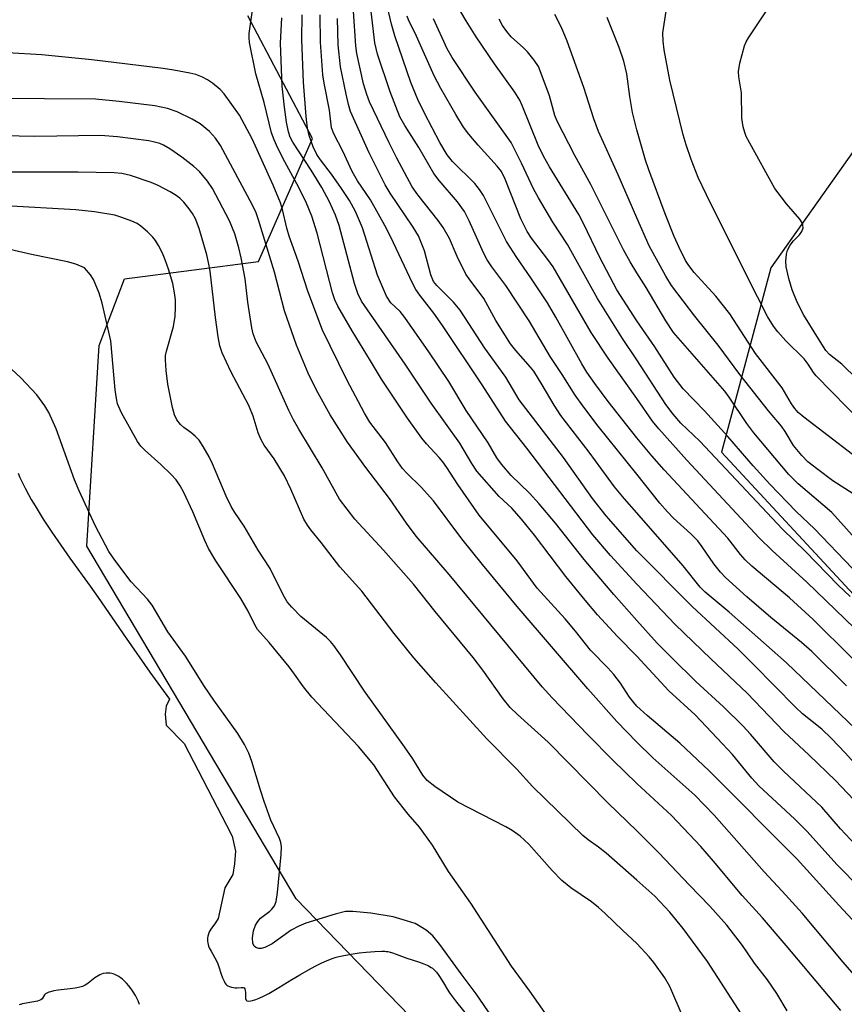
# Model space of a CAD drawing. Units: inches. Extents: x 1255763 to 1261763, y 505454 to 509455.
# Drawn here: x 1256879 to 1257040, y 506270 to 506462 of the extents above; entities that cross this region are included whole.
import ezdxf

# ---------------------------------------------------------------- set-up
doc = ezdxf.new("R2010")
doc.units = ezdxf.units.IN
doc.header["$MEASUREMENT"] = 0
for name, color, linetype in [('HYDRO-Water Body', 4, 'Continuous'), ('NTRL-Trees', 3, 'Continuous'), ('Undefined', 1, 'Continuous')]:
    doc.layers.add(name, color=color, linetype=linetype)

msp = doc.modelspace()

# ---------------------------------------------------------------- linework, layer by layer
at = {"layer": 'HYDRO-Water Body'}
for points in [[(1256879.14, 506373.91), (1256879.51, 506373.04), (1256880.08, 506371.86), (1256880.54, 506370.95), (1256881.2, 506369.72), (1256881.73, 506368.78), (1256882.47, 506367.52), (1256883.25, 506366.24), (1256884.07, 506364.95), (1256885.77, 506362.37), (1256887.53, 506359.82), (1256889.29, 506357.32), (1256893.22, 506351.85), (1256894.8, 506349.59), (1256900.26, 506341.67), (1256904.91, 506335.04), (1256906.97, 506332.15), (1256908.72, 506329.74), (1256908.1, 506328.41), (1256907.9, 506326.85), (1256908.09, 506324.7), (1256911.6, 506321.08), (1256919.86, 506305.17), (1256920.93, 506303.02), (1256921.6, 506300.09), (1256921.4, 506297.56), (1256921.1, 506295.51), (1256919.54, 506292.88), (1256918.25, 506286.88), (1256917.7, 506286.05), (1256916.78, 506284.8), (1256916.57, 506284.48), (1256916.42, 506284.2), (1256916.32, 506283.87), (1256916.23, 506283.48), (1256916.16, 506283.08), (1256916.13, 506282.73), (1256916.13, 506282.45), (1256916.18, 506282.15), (1256916.26, 506281.85), (1256916.37, 506281.53), (1256916.5, 506281.2), (1256916.83, 506280.54), (1256917.91, 506278.61), (1256918.17, 506278.05), (1256918.38, 506277.45), (1256918.83, 506276.02), (1256919.1, 506275.3), (1256919.24, 506274.96), (1256919.39, 506274.64), (1256919.55, 506274.36), (1256919.73, 506274.11), (1256919.91, 506273.91), (1256920.11, 506273.75), (1256920.41, 506273.61), (1256920.8, 506273.49), (1256921.21, 506273.41), (1256921.57, 506273.36), (1256921.92, 506273.37), (1256922.72, 506273.44), (1256923.08, 506273.43), (1256923.33, 506273.36), (1256923.46, 506273.17), (1256923.52, 506272.86), (1256923.55, 506272.47), (1256923.56, 506271.63), (1256923.59, 506271.26), (1256923.67, 506270.98), (1256923.81, 506270.82), (1256924.18, 506270.78), (1256924.59, 506270.82), (1256924.91, 506270.89), (1256925.57, 506271.11), (1256926.23, 506271.36), (1256927.23, 506271.79), (1256928.15, 506272.28), (1256930.06, 506273.44), (1256932.61, 506274.98), (1256934.2, 506275.92), (1256935.85, 506276.86), (1256937.17, 506277.57), (1256938.45, 506278.22), (1256939.37, 506278.64), (1256940.51, 506279.11), (1256941.29, 506279.36), (1256941.8, 506279.49), (1256942.75, 506279.7), (1256944.61, 506280.04), (1256945.78, 506280.19), (1256947.12, 506280.33), (1256948.79, 506280.46), (1256950.18, 506280.51), (1256950.76, 506280.51), (1256951.05, 506280.49), (1256951.34, 506280.44), (1256951.65, 506280.37), (1256952.3, 506280.18), (1256952.96, 506279.95), (1256954.52, 506279.33), (1256955.05, 506279.14), (1256957.34, 506278.43), (1256958.39, 506278.06), (1256959.03, 506277.8), (1256959.33, 506277.66), (1256959.83, 506277.37), (1256960.08, 506277.18), (1256960.33, 506276.95), (1256960.58, 506276.69), (1256960.83, 506276.4), (1256961.32, 506275.75), (1256962.04, 506274.67), (1256963.29, 506272.61), (1256963.62, 506272.1), (1256964.16, 506271.36), (1256964.78, 506270.56), (1256967.81, 506266.82)], [(1256902.89, 506270.14), (1256902.59, 506270.85), (1256902.42, 506271.2), (1256902.05, 506271.89), (1256901.64, 506272.56), (1256901.21, 506273.19), (1256900.76, 506273.78), (1256900.32, 506274.3), (1256899.88, 506274.76), (1256899.47, 506275.13), (1256899.18, 506275.35), (1256898.83, 506275.58), (1256898.45, 506275.8), (1256898.06, 506276), (1256897.73, 506276.13), (1256897.44, 506276.19), (1256897.11, 506276.22), (1256896.74, 506276.23), (1256896.38, 506276.21), (1256895.74, 506276.14), (1256895.44, 506276.05), (1256895.13, 506275.91), (1256894.81, 506275.74), (1256894.16, 506275.29), (1256892.87, 506274.3), (1256892.56, 506274.09), (1256892.27, 506273.9), (1256892, 506273.75), (1256891.76, 506273.65), (1256891.23, 506273.48), (1256890.94, 506273.41), (1256890.31, 506273.29), (1256889.3, 506273.15), (1256886.99, 506272.91), (1256886.16, 506272.77), (1256885.5, 506272.61), (1256885.14, 506272.49), (1256884.79, 506272.35), (1256884.5, 506272.19), (1256884.28, 506272.01), (1256883.84, 506271.24), (1256883.61, 506271.05), (1256883.3, 506270.9), (1256882.93, 506270.79), (1256881.86, 506270.58), (1256880, 506270.21), (1256879.35, 506270.06)]]:
    msp.add_lwpolyline(points, dxfattribs=at)
at = {"layer": 'NTRL-Trees'}
for points in [[(1257061.52, 506464.05), (1257047.44, 506444.11), (1257026.16, 506414), (1257016.51, 506378.02), (1257061.52, 506329.51), (1257170.22, 506217.58), (1257225.11, 506185.29), (1257266.01, 506197.13), (1257307.99, 506201.44), (1257330.59, 506186.37), (1257323.06, 506145.47), (1257312.29, 506102.42), (1257353.19, 506049.68), (1257440.47, 505984.49), (1257494.75, 505981.09), (1257586.38, 506033.84)], [(1257593.89, 505538.55), (1257479.11, 505718.19), (1257431.76, 505766.62), (1257376.87, 505767.7), (1257347.81, 505758.01), (1257324.13, 505772), (1257290.77, 505816.13), (1257301.26, 505873.05), (1257268.15, 505916.98), (1257165.92, 505958.2), (1257076.59, 506033.54), (1257067.98, 506066.9), (1257079.07, 506123.34), (1257070.41, 506149.35), (1256933.45, 506290.77), (1256892.55, 506359.65), (1256895, 506398.84), (1256899.96, 506411.85), (1256926.13, 506415.24), (1256936.67, 506439.29), (1256924.05, 506463.28)]]:
    msp.add_lwpolyline(points, dxfattribs=at)
at = {"layer": 'Undefined'}
for points, elevation in [([(1257000, 506380.81), (1256994.39, 506387.93), (1256991.79, 506391.4), (1256990.25, 506393.61), (1256989.24, 506395.29), (1256984.18, 506404.37), (1256982.52, 506407.18), (1256979.27, 506412.09), (1256976.55, 506416.01), (1256974.56, 506419.18), (1256970.06, 506428.12), (1256969.24, 506429.33), (1256968.32, 506430.47), (1256963.97, 506434.82), (1256962.92, 506436.1), (1256961.5, 506438.53), (1256958.53, 506444.22), (1256957.22, 506446.88), (1256955.85, 506450.22), (1256952.71, 506459.31), (1256952.08, 506461.59), (1256950.99, 506466.32)], 324), ([(1257000, 506328.42), (1256998.53, 506330.13), (1256996.8, 506332.91), (1256995.51, 506334.55), (1256994.33, 506335.86), (1256990.91, 506339.3), (1256988, 506343.01), (1256985.98, 506345.43), (1256980.51, 506351.47), (1256976.59, 506356.77), (1256969.21, 506365.71), (1256965.04, 506371.67), (1256962.91, 506375.03), (1256962.12, 506376.14), (1256961.41, 506376.99), (1256958.88, 506379.63), (1256957.98, 506380.72), (1256955.23, 506384.62), (1256950.11, 506392.25), (1256947.99, 506395.88), (1256944.39, 506401.69), (1256941.62, 506406.5), (1256941.03, 506407.79), (1256940.57, 506409.13), (1256937.58, 506420.77), (1256936.53, 506424.11), (1256935.45, 506426.68), (1256934, 506429.74), (1256931.22, 506434.74), (1256929.9, 506437.39), (1256929.15, 506439), (1256928.65, 506440.39), (1256927.21, 506446.34), (1256925.58, 506451.93), (1256924.37, 506458.07), (1256924.28, 506458.95), (1256924.31, 506459.81), (1256924.91, 506464.35)], 310), ([(1257000, 506366.14), (1256997.57, 506368.9), (1256995.65, 506371.26), (1256990.66, 506377.99), (1256985.15, 506385.19), (1256983.81, 506387.16), (1256981.5, 506391.19), (1256979.87, 506393.82), (1256979.22, 506394.64), (1256976.34, 506397.86), (1256975.33, 506399.19), (1256972.48, 506403.72), (1256970.08, 506408.05), (1256967.21, 506411.84), (1256966.56, 506412.81), (1256964.87, 506416.24), (1256963.38, 506419.73), (1256962.19, 506421.88), (1256961.18, 506423.28), (1256957.2, 506428.28), (1256956.14, 506429.86), (1256953.14, 506435.44), (1256951.62, 506438.43), (1256947.77, 506446.45), (1256947.23, 506447.86), (1256946.62, 506449.99), (1256945.3, 506455.91), (1256945.13, 506457.39), (1256944.65, 506464.17)], 320), ([(1257000, 506373.71), (1256992.41, 506383.09), (1256989.41, 506387.03), (1256987.92, 506389.17), (1256985.4, 506393.21), (1256983.08, 506396.69), (1256978.98, 506403.69), (1256974.43, 506410.58), (1256971.68, 506414.2), (1256970.74, 506415.57), (1256970.1, 506416.81), (1256967.24, 506423.23), (1256966.3, 506425.03), (1256964.94, 506426.92), (1256961.36, 506431.06), (1256960.31, 506432.42), (1256957.39, 506437.52), (1256954.65, 506441.85), (1256953.73, 506443.53), (1256951.79, 506448.42), (1256949.32, 506455.74), (1256948.84, 506457.97), (1256948.09, 506464.08)], 322), ([(1257000, 506403.67), (1256996.09, 506409.72), (1256992.75, 506416.01), (1256989.56, 506422.71), (1256988.66, 506424.44), (1256982.92, 506433.76), (1256981.73, 506435.81), (1256980.72, 506437.96), (1256977.62, 506445.74), (1256977.11, 506446.8), (1256976.14, 506448.31), (1256972.22, 506453.86), (1256968.62, 506459.16), (1256966.64, 506462.25), (1256965.64, 506464.05)], 330), ([(1257046.99, 506380.69), (1257035.01, 506392.89), (1257034.46, 506393.56), (1257033.45, 506395.17), (1257032.63, 506396.27), (1257029.11, 506399.74), (1257027.5, 506401.5), (1257026.65, 506402.62), (1257025.51, 506404.52), (1257021.61, 506412.2), (1257013.58, 506428.26), (1257011.95, 506431.69), (1257010.61, 506435.18), (1257009.64, 506438.02), (1257009.06, 506439.99), (1257006.41, 506450.71), (1257005.34, 506456.6), (1257005.11, 506458.33), (1257005.09, 506459.94), (1257005.69, 506464.16)], 338), ([(1257043.04, 506392.3), (1257040, 506395.18), (1257037.62, 506397.07), (1257036.89, 506397.89), (1257035.76, 506399.61), (1257032.6, 506404.8), (1257031.31, 506407.33), (1257030.3, 506409.69), (1257029.65, 506411.93), (1257029.12, 506414.2), (1257029.07, 506415.32), (1257029.2, 506416.7), (1257029.4, 506417.49), (1257029.92, 506418.45), (1257030.61, 506419.32), (1257031.77, 506420.49), (1257032.22, 506421.12), (1257032.44, 506421.84), (1257032.42, 506422.33), (1257032.25, 506422.82), (1257031.81, 506423.51), (1257029.2, 506426.52), (1257026.96, 506429.51), (1257022.03, 506438.35), (1257021.36, 506439.67), (1257021.05, 506440.48), (1257020.77, 506441.57), (1257020.49, 506443.23), (1257020.43, 506448.22), (1257019.91, 506451.35), (1257019.83, 506452.35), (1257020.11, 506454.03), (1257021.03, 506457.38), (1257021.34, 506458.18), (1257021.76, 506458.95), (1257025.2, 506464.06)], 340), ([(1257000, 506338.14), (1256996.2, 506342.02), (1256992.31, 506346.25), (1256989.9, 506349.08), (1256986.12, 506353.73), (1256980.02, 506361.79), (1256977.45, 506364.91), (1256975.57, 506367.08), (1256973.13, 506369.32), (1256968.77, 506374.33), (1256967.79, 506375.77), (1256965.43, 506379.78), (1256959.83, 506387.61), (1256954.72, 506395.21), (1256946.2, 506407.51), (1256945.47, 506409), (1256944.83, 506410.94), (1256941.85, 506422.28), (1256941.15, 506424.31), (1256939.94, 506426.89), (1256938.45, 506429.69), (1256936.38, 506433.13), (1256932.81, 506438.59), (1256932.31, 506439.57), (1256931.96, 506440.6), (1256931.58, 506442.47), (1256931.16, 506445.43), (1256930.72, 506449.52), (1256930.4, 506457.89), (1256930.64, 506462.85)], 312), ([(1257000, 506345.12), (1256995.47, 506350.18), (1256989.67, 506357.03), (1256984.13, 506364.12), (1256980.89, 506367.93), (1256979.03, 506369.97), (1256975.44, 506373.45), (1256973.55, 506375.66), (1256972.67, 506376.92), (1256970.95, 506379.82), (1256966.65, 506386.12), (1256963.29, 506391.8), (1256959.35, 506397.61), (1256954.67, 506404.33), (1256953.74, 506405.46), (1256951.95, 506407.18), (1256951.13, 506408.49), (1256949.36, 506412.6), (1256946.39, 506421.82), (1256945.06, 506425.01), (1256943.87, 506427.15), (1256942.34, 506429.51), (1256940.34, 506432.33), (1256938.2, 506435.1), (1256937.48, 506436.18), (1256936.77, 506437.68), (1256935.99, 506439.88), (1256935.69, 506441.28), (1256935.39, 506443.55), (1256934.87, 506450.31), (1256934.56, 506458.62), (1256934.64, 506463.47)], 314), ([(1257000, 506352.22), (1256994.82, 506357.83), (1256991.41, 506361.89), (1256978.51, 506378.79), (1256974.32, 506384.09), (1256969.77, 506391.16), (1256962.01, 506402.75), (1256960.31, 506405.17), (1256957.62, 506408.65), (1256956.81, 506409.8), (1256956.17, 506411.01), (1256952.48, 506418.93), (1256951.07, 506421.72), (1256947.98, 506427.32), (1256945.44, 506431.03), (1256944.37, 506432.86), (1256942.54, 506436.83), (1256940.8, 506440.21), (1256940.38, 506441.37), (1256939.94, 506444.85), (1256938.9, 506450.07), (1256938.65, 506451.74), (1256938.2, 506458.08), (1256938.12, 506463.44)], 316), ([(1257000, 506358.74), (1256993.97, 506365.57), (1256991.31, 506368.95), (1256985.64, 506377), (1256976.99, 506388.23), (1256974.42, 506392.68), (1256970.33, 506398.3), (1256965.46, 506405.75), (1256964.16, 506407.31), (1256960.91, 506410.58), (1256960.3, 506411.36), (1256959.78, 506412.65), (1256958.5, 506417.34), (1256957.32, 506420.25), (1256956.29, 506421.98), (1256951.81, 506428.58), (1256950.83, 506430.22), (1256947.71, 506436.47), (1256944.1, 506444.59), (1256943.68, 506445.93), (1256943.21, 506447.93), (1256942.14, 506453.3), (1256941.69, 506457.59), (1256941.55, 506462.71)], 318), ([(1257000, 506388.52), (1256994.39, 506396.37), (1256991.08, 506401.36), (1256983.64, 506414.19), (1256982.62, 506415.63), (1256979.43, 506419.8), (1256978.55, 506421.11), (1256977.35, 506423.62), (1256974.28, 506431.33), (1256973.53, 506432.85), (1256972.72, 506433.91), (1256969.02, 506437.96), (1256967.18, 506440.15), (1256966.15, 506441.53), (1256964.61, 506443.95), (1256961.7, 506449.06), (1256960.41, 506451.53), (1256956.97, 506459.25), (1256955.42, 506462.44), (1256955.12, 506463.19)], 326), ([(1257000, 506396.02), (1256997.16, 506400.23), (1256992.3, 506408.03), (1256986.42, 506418.61), (1256983.55, 506422.94), (1256980.76, 506427.67), (1256979.78, 506429.45), (1256977.49, 506434.46), (1256975.42, 506438.51), (1256968.41, 506448.31), (1256963.9, 506455.09), (1256962.97, 506456.83), (1256960.28, 506462.66)], 328), ([(1257000, 506413.02), (1256998.65, 506415.19), (1256997.37, 506417.53), (1256991.01, 506430.27), (1256987.9, 506435.96), (1256984.4, 506442.68), (1256983.95, 506443.8), (1256983.34, 506446.2), (1256982.9, 506447.59), (1256981.32, 506452), (1256980.75, 506453.33), (1256979.94, 506454.56), (1256978.66, 506456.2), (1256977.86, 506457.02), (1256975.45, 506459.15), (1256974.57, 506460.19), (1256973.77, 506461.33), (1256973.11, 506462.61)], 332), ([(1257000, 506423.8), (1256996.31, 506432.21), (1256992.48, 506440.67), (1256991.58, 506443.15), (1256989.63, 506449.22), (1256986.38, 506458.32), (1256985.28, 506460.98), (1256983.98, 506463.49)], 334), ([(1257000, 506440.97), (1256999.16, 506444.39), (1256998.64, 506447.49), (1256998.02, 506451.89), (1256997.47, 506454.37), (1256996.53, 506457.04), (1256994.2, 506462.91)], 336), ([(1257000, 506321.38), (1256996.05, 506325.42), (1256990.4, 506331.8), (1256976.64, 506347.86), (1256969.83, 506356.05), (1256965.83, 506361.06), (1256960.28, 506368.51), (1256957.9, 506371.16), (1256955.04, 506373.92), (1256954.23, 506374.81), (1256953.3, 506376.11), (1256950.91, 506379.87), (1256947.83, 506383.88), (1256946.8, 506385.63), (1256943.38, 506392.12), (1256938.58, 506401.84), (1256935.75, 506409.47), (1256933.85, 506415.29), (1256932.09, 506420.23), (1256931.65, 506421.77), (1256930.8, 506425.39), (1256930.37, 506426.74), (1256928.99, 506430.15), (1256924.85, 506439.19), (1256922.39, 506443.84), (1256919.4, 506448.04), (1256918.62, 506448.86), (1256917.1, 506450.12), (1256916.17, 506450.76), (1256915.16, 506451.27), (1256913.84, 506451.76), (1256912.71, 506452.04), (1256909.57, 506452.65), (1256907.51, 506452.94), (1256893.57, 506454.65), (1256886.39, 506455.4), (1256883.79, 506455.63), (1256877.06, 506456.01)], 308), ([(1257000, 506313.28), (1256995.32, 506317.83), (1256990.4, 506322.79), (1256983.45, 506330.01), (1256981.49, 506332.18), (1256963.36, 506354.09), (1256956.88, 506361.63), (1256955, 506364.17), (1256951.69, 506368.94), (1256947.03, 506375.03), (1256943.47, 506379.96), (1256940.12, 506385.28), (1256937.43, 506390.13), (1256935.83, 506393.45), (1256933.54, 506398.94), (1256931.21, 506405.6), (1256929.23, 506413.16), (1256926.13, 506423.42), (1256925.65, 506424.74), (1256924.95, 506426.28), (1256918.7, 506437.93), (1256917.71, 506439.38), (1256916.54, 506440.64), (1256914.69, 506442.12), (1256913.14, 506443.03), (1256910.2, 506444.51), (1256908.34, 506445.14), (1256905.87, 506445.67), (1256898.89, 506446.51), (1256894.28, 506446.94), (1256864.36, 506447.15)], 306), ([(1257042.13, 506377.56), (1257032.62, 506384.85), (1257031.5, 506385.79), (1257030.81, 506386.54), (1257030.21, 506387.42), (1257028.35, 506390.59), (1257023.15, 506397.3), (1257018.12, 506405.03), (1257015.44, 506408.46), (1257011.19, 506413.11), (1257010.13, 506414.49), (1257009.51, 506415.46), (1257008.23, 506418.01), (1257007.29, 506420.14), (1257005.53, 506424.58), (1257002.32, 506433.17), (1257001.7, 506435.03), (1257000, 506440.97)], 336), ([(1257000, 506304.03), (1256994.41, 506309.42), (1256982.65, 506321.34), (1256976.66, 506326.76), (1256975.28, 506328.15), (1256973.88, 506329.85), (1256969.9, 506335.42), (1256968.02, 506337.87), (1256960.6, 506346.86), (1256956.36, 506352.22), (1256950.53, 506358.88), (1256944.92, 506364.92), (1256941.9, 506368.85), (1256938.51, 506374.94), (1256933.97, 506382.5), (1256932.95, 506384.32), (1256932.04, 506386.16), (1256928.02, 506395.16), (1256925.62, 506399.56), (1256925.05, 506401.14), (1256924.79, 506402.28), (1256924.04, 506407.3), (1256923.48, 506411.87), (1256922.74, 506415.96), (1256922.29, 506417.95), (1256921.5, 506420.67), (1256920.43, 506423.23), (1256917.09, 506429.51), (1256916.16, 506430.94), (1256914.58, 506432.87), (1256913.5, 506433.83), (1256911.16, 506435.64), (1256908.78, 506437.29), (1256907.55, 506437.97), (1256906.81, 506438.28), (1256905.79, 506438.6), (1256904.67, 506438.82), (1256898.56, 506439.62), (1256895.25, 506439.88), (1256882.42, 506439.7), (1256870.09, 506439.91)], 304), ([(1257000, 506294.4), (1256994.01, 506299.66), (1256992.49, 506300.87), (1256990.45, 506302.29), (1256989.46, 506303.13), (1256979.59, 506312.72), (1256976.52, 506316.07), (1256970.68, 506321.99), (1256960.73, 506332.97), (1256956.44, 506337.83), (1256952.6, 506342.61), (1256946.27, 506350.83), (1256941.97, 506355.64), (1256938.33, 506360.39), (1256936.3, 506362.83), (1256935.65, 506363.72), (1256934.97, 506364.93), (1256932.4, 506370.8), (1256931.16, 506373.41), (1256929.19, 506376.68), (1256927.21, 506379.38), (1256926.63, 506380.4), (1256926.05, 506381.77), (1256925.06, 506385.02), (1256924.23, 506387.11), (1256920.7, 506393.8), (1256919.03, 506397.4), (1256918.58, 506398.79), (1256918.24, 506400.53), (1256917.69, 506404.31), (1256916.67, 506413.39), (1256916.37, 506415.04), (1256915.98, 506416.58), (1256914.51, 506421.72), (1256913.77, 506423.61), (1256913.22, 506424.64), (1256912.59, 506425.56), (1256911.53, 506426.85), (1256910.72, 506427.62), (1256909.83, 506428.29), (1256908.83, 506428.89), (1256906.48, 506430.11), (1256905.16, 506430.68), (1256901.09, 506432.06), (1256899.4, 506432.42), (1256897.91, 506432.58), (1256890.9, 506432.74), (1256877.71, 506432.73)], 302), ([(1256909.37, 506410.97), (1256908.54, 506413.74), (1256907.9, 506415.58), (1256907.36, 506416.86), (1256906.57, 506418.36), (1256905.99, 506419.33), (1256905.48, 506420.01), (1256904.45, 506421.05), (1256903.12, 506422.19), (1256902.4, 506422.65), (1256901.34, 506423.13), (1256899.44, 506423.85), (1256898.05, 506424.28), (1256894.09, 506424.99), (1256890.42, 506425.35), (1256876.67, 506426.11)], 300), ([(1257042.24, 506369.88), (1257038.28, 506372.44), (1257035.3, 506374.6), (1257033.37, 506376.14), (1257032.19, 506377.33), (1257030.55, 506379.31), (1257028.94, 506382.03), (1257028.23, 506383.09), (1257025.69, 506386.09), (1257020.1, 506393.19), (1257015.89, 506398.91), (1257011.31, 506404.58), (1257006.77, 506410.59), (1257005.65, 506412.4), (1257002.42, 506418.32), (1257000, 506423.8)], 334), ([(1256892.1, 506414), (1256890.4, 506414.76), (1256888.79, 506415.2), (1256881.78, 506416.61), (1256874.7, 506418.24)], 298), ([(1256984.62, 506264.82), (1256979.11, 506272.71), (1256975.53, 506277.6), (1256967.54, 506289.91), (1256963.2, 506296.08), (1256960.07, 506301.21), (1256957.52, 506304.74), (1256955.33, 506307.31), (1256952.66, 506310.71), (1256948.64, 506316.91), (1256945.66, 506320.5), (1256936.51, 506330.12), (1256934.89, 506332.16), (1256933.13, 506334.67), (1256932.07, 506336.06), (1256928.18, 506340.86), (1256925.93, 506343.4), (1256925.4, 506344.29), (1256924.11, 506346.92), (1256922.63, 506349.45), (1256917.77, 506356.81), (1256916.36, 506359.19), (1256915.61, 506360.76), (1256913.3, 506366.34), (1256911.53, 506370.14), (1256910.83, 506371.44), (1256910, 506372.59), (1256909.07, 506373.65), (1256907.04, 506375.57), (1256903.94, 506378.31), (1256903.14, 506379.16), (1256902.45, 506380.09), (1256899.38, 506385.71), (1256898.59, 506387.46), (1256898.34, 506388.48), (1256898.1, 506390.19), (1256897.24, 506399.75), (1256895.59, 506407.12), (1256895.01, 506409.06), (1256893.85, 506411.72), (1256893.27, 506412.62), (1256892.1, 506414)], 298), ([(1257043.78, 506359.84), (1257038.09, 506366.21), (1257031.48, 506371.83), (1257029.66, 506373.63), (1257022.82, 506381.77), (1257021.48, 506383.63), (1257018.02, 506388.77), (1257017.15, 506389.94), (1257007.17, 506401.39), (1257005.63, 506403.67), (1257001.78, 506410.18), (1257000, 506413.02)], 332), ([(1257000, 506282.03), (1256997.26, 506284.56), (1256993.82, 506287.92), (1256992.51, 506289.08), (1256991.13, 506290.16), (1256987.1, 506292.92), (1256985.33, 506294.33), (1256983.43, 506296.32), (1256978.89, 506301.42), (1256977.23, 506302.97), (1256975.63, 506304.08), (1256974.42, 506304.8), (1256965.05, 506309.64), (1256960.54, 506312.71), (1256959.07, 506313.9), (1256958.2, 506314.94), (1256956.21, 506318.1), (1256954.59, 506320.47), (1256946.82, 506331.31), (1256942.14, 506338.39), (1256940.84, 506340.21), (1256940.16, 506341.01), (1256939.36, 506341.78), (1256934.38, 506345.89), (1256932.6, 506347.73), (1256931.73, 506348.8), (1256930.94, 506350.13), (1256928.39, 506355.28), (1256926.03, 506358.85), (1256923.31, 506363.58), (1256921.47, 506366.22), (1256920.74, 506367.42), (1256919.76, 506369.41), (1256917.15, 506375.72), (1256916.44, 506377.13), (1256915.29, 506379.13), (1256914.5, 506380.33), (1256913.75, 506381.14), (1256912.91, 506381.85), (1256911.5, 506382.84), (1256910.86, 506383.4), (1256910.17, 506384.3), (1256909.67, 506385.31), (1256909.3, 506386.71), (1256908.4, 506391.29), (1256908.08, 506393.95), (1256907.92, 506396.02), (1256907.96, 506396.89), (1256908.12, 506397.73), (1256909.49, 506402.58), (1256909.8, 506404.57), (1256909.92, 506406.33), (1256909.88, 506407.78), (1256909.73, 506409.13), (1256909.37, 506410.97)], 300), ([(1257042.01, 506355.38), (1257034.69, 506363.03), (1257031.13, 506366.4), (1257025.93, 506371.74), (1257022.72, 506375.31), (1257017.76, 506381.06), (1257013.2, 506386.09), (1257009.02, 506390.35), (1257007.25, 506392.63), (1257003.47, 506398.57), (1257000, 506403.67)], 330), ([(1256974.85, 506263.11), (1256968.64, 506272.18), (1256965.65, 506276.11), (1256961.52, 506281.85), (1256960.12, 506283.55), (1256958.86, 506284.6), (1256957.69, 506285.38), (1256956.68, 506285.91), (1256954.99, 506286.48), (1256952.4, 506287.21), (1256948.03, 506287.94), (1256944.52, 506288.28), (1256943.07, 506288.29), (1256941.06, 506287.79), (1256935.36, 506285.97), (1256933.97, 506285.44), (1256932.47, 506284.6), (1256928.79, 506281.97), (1256927.33, 506281.24), (1256926.63, 506281.06), (1256926.18, 506281.04), (1256925.58, 506281.24), (1256925.27, 506281.51), (1256925, 506282.11), (1256924.93, 506283.11), (1256925.14, 506284.53), (1256925.49, 506285.6), (1256925.94, 506286.35), (1256926.51, 506287), (1256928.31, 506288.33), (1256928.72, 506288.71), (1256929.22, 506289.41), (1256929.55, 506290.2), (1256929.81, 506291.96), (1256930.5, 506299.42), (1256930.57, 506300.91), (1256930.46, 506301.75), (1256930.23, 506302.55), (1256928.52, 506306.14), (1256927.21, 506309.75), (1256926.46, 506311.98), (1256924.78, 506317.6), (1256924.21, 506319.18), (1256923.4, 506320.89), (1256922.05, 506323.06), (1256917.36, 506329.59), (1256915.58, 506332.25), (1256911.84, 506338.16), (1256908.4, 506342.94), (1256905.35, 506348.1), (1256904.41, 506349.27), (1256901.22, 506352.7), (1256898.06, 506356.9), (1256896.9, 506358.59), (1256894.27, 506363.54), (1256891.06, 506370.44), (1256890.2, 506372.6), (1256886.59, 506382.57), (1256885.13, 506385.79), (1256884.39, 506387.08), (1256882.81, 506389.23), (1256879.7, 506392.56), (1256874.15, 506397.6)], 296), ([(1257074.11, 506268.58), (1257070.68, 506272.81), (1257063.57, 506280.1), (1257053.08, 506291.44), (1257041.7, 506302.36), (1257039.75, 506304.45), (1257036.09, 506308.65), (1257028.61, 506315.7), (1257026.83, 506317.5), (1257022.2, 506322.91), (1257020.68, 506324.57), (1257016.91, 506328.28), (1257011.49, 506333.22), (1257006.79, 506337.83), (1257003.98, 506340.72), (1257000, 506345.12)], 314), ([(1257068.27, 506266.59), (1257052.35, 506283.85), (1257048.08, 506288.3), (1257039.12, 506297.41), (1257033.21, 506303.99), (1257030.82, 506306.32), (1257023.82, 506312.8), (1257022.44, 506314.34), (1257018.65, 506318.94), (1257016.72, 506321.06), (1257011.36, 506326.69), (1257006.23, 506331.41), (1257000, 506338.14)], 312), ([(1257059.29, 506267.17), (1257051.77, 506276.2), (1257039.45, 506289.53), (1257031.29, 506298.53), (1257014.11, 506315.78), (1257008.35, 506321.14), (1257001.98, 506326.56), (1257000, 506328.42)], 310), ([(1257047.85, 506269.72), (1257044.91, 506273.05), (1257040.29, 506278.41), (1257032.29, 506287.93), (1257028.39, 506292.26), (1257024.84, 506296.05), (1257015.09, 506307.09), (1257011.33, 506311.03), (1257003.14, 506318.31), (1257000, 506321.38)], 308), ([(1257039.85, 506268.91), (1257029.16, 506281.66), (1257024.52, 506287.03), (1257020.55, 506291.43), (1257014.97, 506298.14), (1257012.46, 506300.97), (1257006.75, 506307.04), (1257000, 506313.28)], 306), ([(1257029.33, 506268.89), (1257027.32, 506272.23), (1257025.49, 506274.9), (1257022.99, 506278.16), (1257020.64, 506281.61), (1257017.54, 506285.62), (1257014.27, 506289.32), (1257010.27, 506293.4), (1257004.29, 506299.72), (1257000, 506304.03)], 304), ([(1257020.43, 506268.2), (1257013.81, 506278.5), (1257009.04, 506284.98), (1257006.45, 506288.15), (1257003.49, 506291.28), (1257000, 506294.4)], 302), ([(1257009.04, 506267.54), (1257006.42, 506273.63), (1257005.43, 506275.35), (1257003.3, 506278.33), (1257002.38, 506279.44), (1257000, 506282.03)], 300)]:
    msp.add_lwpolyline(points, dxfattribs=dict(at, elevation=elevation))
for points in [[(1257041.64, 506349.81, 328), (1257039.27, 506352, 328), (1257032.91, 506358.58, 328), (1257028.46, 506362.97, 328), (1257012.27, 506380.13, 328), (1257008.58, 506383.7, 328), (1257007.07, 506385.46, 328), (1257005.66, 506387.32, 328), (1257000, 506396.02, 328)], [(1257109.59, 506269.22, 326), (1257102.15, 506278.69, 326), (1257098.82, 506282.56, 326), (1257094.47, 506287.82, 326), (1257091, 506291.65, 326), (1257087.4, 506295.35, 326), (1257085.32, 506297.69, 326), (1257079.38, 506304.9, 326), (1257075.3, 506310.28, 326), (1257074.02, 506311.8, 326), (1257062.74, 506322.95, 326), (1257059.15, 506326.89, 326), (1257055.09, 506331.51, 326), (1257053.09, 506333.59, 326), (1257049.56, 506337.02, 326), (1257044.37, 506341.83, 326), (1257033.17, 506352.62, 326), (1257026.38, 506358.82, 326), (1257023.87, 506361.29, 326), (1257009.78, 506376.44, 326), (1257004.25, 506382.56, 326), (1257003.06, 506384.05, 326), (1257000, 506388.52, 326)], [(1257105.78, 506267.49, 324), (1257098.09, 506277.52, 324), (1257093, 506283.84, 324), (1257089.52, 506287.83, 324), (1257082.69, 506295.16, 324), (1257079.15, 506299.1, 324), (1257074.35, 506304.8, 324), (1257071.14, 506308.36, 324), (1257066.96, 506312.71, 324), (1257060.54, 506319.14, 324), (1257056.09, 506323.91, 324), (1257051.96, 506327.73, 324), (1257047.96, 506332.1, 324), (1257041.88, 506337.88, 324), (1257034.43, 506345.3, 324), (1257029.79, 506349.58, 324), (1257022.46, 506355.76, 324), (1257021.17, 506356.95, 324), (1257020.21, 506358.02, 324), (1257017.73, 506361.2, 324), (1257005.3, 506374.59, 324), (1257002.93, 506377.28, 324), (1257000, 506380.81, 324)], [(1257040.93, 506332.35, 322), (1257034.17, 506339.06, 322), (1257032.17, 506340.86, 322), (1257026.13, 506345.72, 322), (1257021.48, 506349.74, 322), (1257017.31, 506353.52, 322), (1257016.33, 506354.58, 322), (1257015.03, 506356.18, 322), (1257012.74, 506359.54, 322), (1257011.88, 506360.66, 322), (1257010.56, 506362.05, 322), (1257007.17, 506365.12, 322), (1257005.94, 506366.35, 322), (1257004.47, 506368.07, 322), (1257000, 506373.71, 322)], [(1257093.96, 506267.25, 320), (1257088.29, 506275.23, 320), (1257087.22, 506276.64, 320), (1257083.25, 506280.84, 320), (1257079.86, 506284.91, 320), (1257078.33, 506286.59, 320), (1257075.35, 506289.34, 320), (1257072.65, 506291.53, 320), (1257071.67, 506292.5, 320), (1257064.79, 506300.93, 320), (1257059.37, 506307.07, 320), (1257056.65, 506309.77, 320), (1257049.85, 506315.86, 320), (1257047.86, 506317.92, 320), (1257044.14, 506322.34, 320), (1257042.73, 506323.88, 320), (1257029.24, 506336.88, 320), (1257018, 506346.77, 320), (1257013.3, 506350.64, 320), (1257012.37, 506351.66, 320), (1257009.06, 506355.79, 320), (1257000, 506366.14, 320)], [(1257091.46, 506262.26, 318), (1257084.53, 506271.33, 318), (1257081.69, 506274.81, 318), (1257076.71, 506280.53, 318), (1257069.66, 506288.22, 318), (1257064.29, 506294.63, 318), (1257061.22, 506297.72, 318), (1257056.24, 506301.51, 318), (1257055.16, 506302.45, 318), (1257054.35, 506303.38, 318), (1257052.58, 506306.06, 318), (1257051.51, 506307.36, 318), (1257045.74, 506313.59, 318), (1257040.76, 506319.2, 318), (1257037.94, 506322.14, 318), (1257036.1, 506323.89, 318), (1257032.36, 506326.91, 318), (1257030.95, 506328.18, 318), (1257022.79, 506336.52, 318), (1257019.74, 506339.5, 318), (1257010.79, 506347.88, 318), (1257000, 506358.74, 318)], [(1257082.44, 506265.5, 316), (1257076.16, 506273.9, 316), (1257073.72, 506276.78, 316), (1257063.95, 506287.33, 316), (1257057.24, 506294.4, 316), (1257054.07, 506297.62, 316), (1257050.68, 506301.31, 316), (1257038.75, 506313.87, 316), (1257033.64, 506318.79, 316), (1257028.66, 506323.43, 316), (1257021.54, 506330.96, 316), (1257014.43, 506337.61, 316), (1257007.48, 506344.32, 316), (1257000, 506352.22, 316)]]:
    msp.add_polyline3d(points, dxfattribs=at)

doc.saveas('drawing.dxf')
